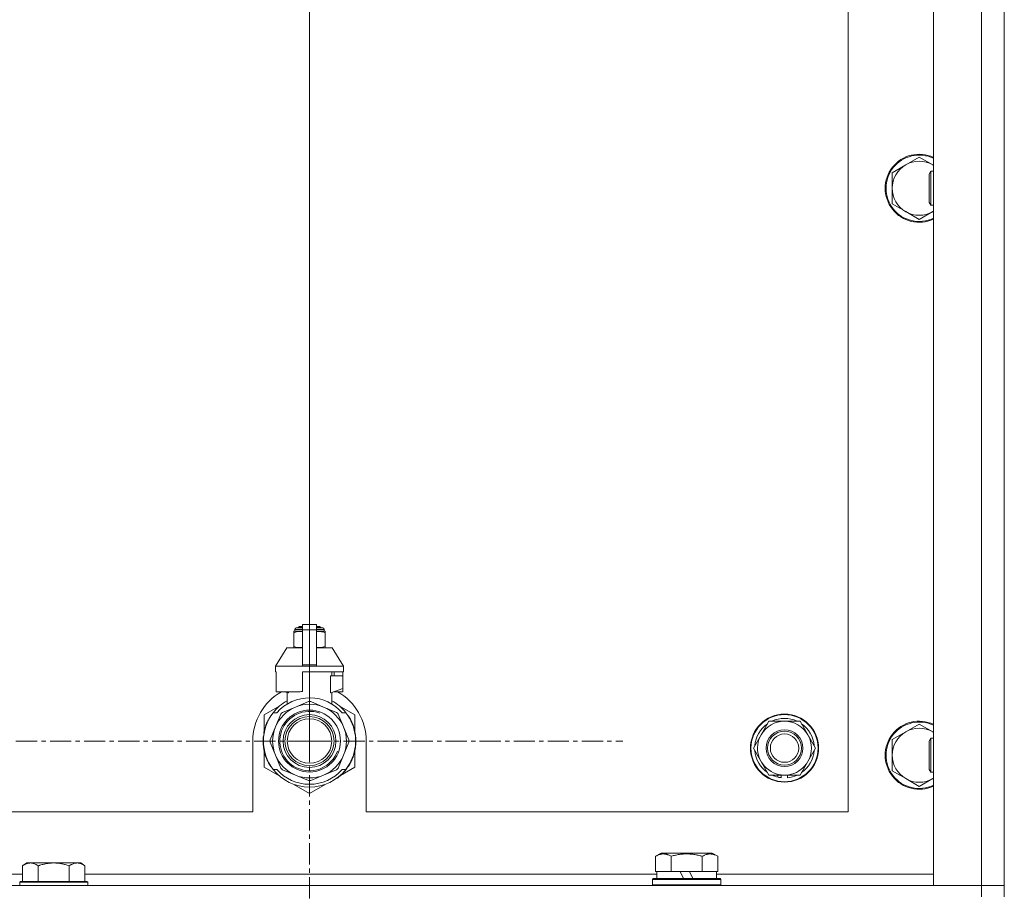
# Model space of a CAD drawing. Units: millimetres. Extents: x 0 to 30553, y -7 to 21000.
# Drawn here: x 24308 to 24655, y 16138 to 16445 of the extents above; entities that cross this region are included whole.
import ezdxf

# ---------------------------------------------------------------- set-up
doc = ezdxf.new("R2010")
doc.units = ezdxf.units.MM
doc.linetypes.add('K5LT_AXLED', pattern=[12, 7.5, -1.5, 1.5, -1.5])
doc.linetypes.add('K5LT_THIN', pattern=[0])
for name, color, linetype, true_color in [('DIM', 6, 'Continuous', 0xff00ff), ('OSI', 2, 'Continuous', 0xffff00), ('R', 1, 'Continuous', 0xff0000), ('WELDING', 7, 'Continuous', 0xffffff)]:
    doc.layers.add(name, color=color, linetype=linetype, true_color=true_color)

msp = doc.modelspace()

# ---------------------------------------------------------------- linework, layer by layer
at = {"layer": 'DIM', "color": 7, "linetype": 'K5LT_THIN', "lineweight": 18}
msp.add_line((24410.25, 16190.79), (24410.25, 17232.9), dxfattribs=at)
at = {"layer": 'OSI', "color": 30, "linetype": 'K5LT_AXLED', "lineweight": 18, "true_color": 0xff8000}
for q in [(24410.25, 16301.27), (24299.78, 16190.79), (24410.25, 16080.31), (24520.73, 16190.79)]:
    msp.add_line((24410.25, 16190.79), q, dxfattribs=at)
at = {"layer": 'R', "color": 7, "linetype": 'K5LT_THIN', "lineweight": 18}
for p, q in [((24655.25, 16135.79), (24655.25, 16635.79)), ((24630.25, 16139.79), (24630.25, 16631.79)), ((24647.25, 16139.79), (24647.25, 16631.79)), ((24600.25, 16165.79), (24600.25, 16605.79)), ((24625.25, 16396.79), (24620.49, 16394.04)), ((24630.02, 16394.04), (24625.25, 16396.79)), ((24620.49, 16394.04), (24615.73, 16391.29)), ((24629.33, 16391.79), (24628.75, 16390.79)), ((24630.25, 16391.79), (24629.33, 16391.79)), ((24629.33, 16379.79), (24629.33, 16391.79)), ((24615.73, 16391.29), (24615.73, 16385.79)), ((24628.75, 16380.79), (24628.75, 16390.79)), ((24615.73, 16385.79), (24615.73, 16380.29)), ((24615.73, 16380.29), (24620.49, 16377.54)), ((24620.49, 16377.54), (24625.25, 16374.79)), ((24625.25, 16374.79), (24630.02, 16377.54)), ((24629.33, 16379.79), (24628.75, 16380.79)), ((24630.25, 16379.79), (24629.33, 16379.79)), ((24407.75, 16231.96), (24412.75, 16231.96)), ((24407.75, 16230.05), (24407.75, 16231.96)), ((24412.75, 16231.96), (24412.75, 16230.05)), ((24404.69, 16229.46), (24404.69, 16229.02)), ((24404.69, 16229.02), (24404.69, 16224.18)), ((24405.06, 16230.18), (24407.75, 16230.18)), ((24405.06, 16229.52), (24405.06, 16230.18)), ((24405.06, 16229.52), (24407.75, 16229.52)), ((24405.56, 16230.68), (24407.75, 16230.68)), ((24406.25, 16230.89), (24406.75, 16231.18)), ((24406.25, 16230.89), (24407.75, 16230.89)), ((24406.25, 16230.68), (24406.25, 16230.89)), ((24406.75, 16231.18), (24407.75, 16231.18)), ((24407.75, 16230.05), (24412.75, 16230.05)), ((24407.75, 16217.71), (24407.75, 16230.05)), ((24412.75, 16231.18), (24413.75, 16231.18)), ((24412.75, 16230.89), (24414.25, 16230.89)), ((24412.75, 16230.68), (24414.95, 16230.68)), ((24412.75, 16230.18), (24415.45, 16230.18)), ((24412.75, 16230.05), (24412.75, 16217.71)), ((24412.75, 16229.52), (24415.45, 16229.52)), ((24414.25, 16230.89), (24413.75, 16231.18)), ((24414.25, 16230.68), (24414.25, 16230.89)), ((24415.45, 16229.52), (24415.45, 16230.18)), ((24415.82, 16229.02), (24415.82, 16229.46)), ((24415.82, 16224.18), (24415.82, 16229.02)), ((24402.25, 16223.68), (24398.25, 16217.18)), ((24407.75, 16223.68), (24402.25, 16223.68)), ((24404.69, 16224.18), (24404.69, 16223.75)), ((24418.25, 16223.68), (24412.75, 16223.68)), ((24415.82, 16223.75), (24415.82, 16224.18)), ((24418.25, 16223.68), (24422.25, 16217.18)), ((24407.75, 16217.18), (24398.25, 16217.18)), ((24398.25, 16217.18), (24398.25, 16215.18)), ((24398.52, 16215.18), (24398.25, 16215.18)), ((24398.52, 16215.18), (24398.52, 16213.78)), ((24407.75, 16217.71), (24412.75, 16217.71)), ((24407.75, 16217.18), (24407.75, 16217.71)), ((24407.75, 16217.18), (24412.75, 16217.18)), ((24422.25, 16215.18), (24407.75, 16215.18)), ((24407.75, 16215.18), (24407.75, 16208.32)), ((24412.75, 16217.71), (24412.75, 16217.18)), ((24422.25, 16217.18), (24412.75, 16217.18)), ((24418.09, 16213.78), (24418.09, 16215.18)), ((24418.9, 16215.18), (24418.9, 16213.78)), ((24421.99, 16215.18), (24421.99, 16213.78)), ((24422.25, 16217.18), (24422.25, 16215.18)), ((24398.52, 16213.78), (24398.5, 16213.78)), ((24398.5, 16213.78), (24398.5, 16209.28)), ((24398.52, 16213.78), (24398.52, 16209.27)), ((24417.68, 16207.78), (24417.68, 16213.78)), ((24422, 16213.78), (24417.68, 16213.78)), ((24422, 16209.28), (24422, 16213.78)), ((24398.5, 16209.28), (24398.52, 16209.27)), ((24398.52, 16209.27), (24398.52, 16208.18)), ((24406.93, 16208.18), (24398.52, 16208.18)), ((24401.6, 16208.18), (24402.75, 16207.78)), ((24402.41, 16203.87), (24402.41, 16207.89)), ((24402.75, 16207.78), (24402.82, 16207.78)), ((24402.82, 16208.18), (24402.82, 16207.78)), ((24417.68, 16207.78), (24417.75, 16207.78)), ((24417.75, 16207.78), (24422, 16209.28)), ((24418.09, 16203.87), (24418.09, 16207.89)), ((24421.99, 16208.18), (24418.91, 16208.18)), ((24421.99, 16209.27), (24421.99, 16208.18)), ((24409.84, 16204.69), (24405.28, 16202.8)), ((24415.23, 16202.8), (24410.67, 16204.69)), ((24399.79, 16203.22), (24394.25, 16200.03)), ((24397.44, 16200.79), (24398.74, 16200.79)), ((24405.28, 16202.8), (24400.72, 16200.91)), ((24419.79, 16200.91), (24415.23, 16202.8)), ((24426.25, 16200.03), (24420.71, 16203.22)), ((24421.77, 16200.79), (24423.06, 16200.79)), ((24394.25, 16200.03), (24394.25, 16194.15)), ((24395.18, 16196.87), (24395.09, 16196.91)), ((24395.33, 16197.21), (24395.23, 16197.25)), ((24395.35, 16197.26), (24395.25, 16197.3)), ((24395.6, 16197.82), (24395.51, 16197.86)), ((24395.79, 16198.2), (24395.7, 16198.24)), ((24400.13, 16200.32), (24398.24, 16195.76)), ((24422.26, 16195.76), (24420.37, 16200.32)), ((24423.97, 16199.5), (24424.05, 16199.56)), ((24426.25, 16194.15), (24426.25, 16200.03)), ((24569.53, 16193.04), (24572.27, 16197.79)), ((24572.27, 16197.79), (24583.24, 16197.79)), ((24583.24, 16197.79), (24588.72, 16188.29)), ((24394.22, 16193.46), (24394.13, 16193.48)), ((24394.3, 16193.89), (24394.2, 16193.91)), ((24394.37, 16194.23), (24394.27, 16194.25)), ((24394.46, 16194.6), (24394.36, 16194.62)), ((24394.64, 16195.31), (24394.55, 16195.34)), ((24394.96, 16196.27), (24394.86, 16196.31)), ((24398.24, 16195.76), (24396.35, 16191.2)), ((24424.15, 16191.2), (24422.26, 16195.76)), ((24620.49, 16194.04), (24615.73, 16191.29)), ((24625.25, 16196.79), (24620.49, 16194.04)), ((24630.02, 16194.04), (24625.25, 16196.79)), ((24390.25, 16190.79), (24390.25, 16165.79)), ((24394.01, 16190.38), (24393.91, 16190.37)), ((24394.02, 16191.45), (24393.92, 16191.46)), ((24394.11, 16192.66), (24394.01, 16192.67)), ((24396.35, 16190.37), (24398.24, 16185.81)), ((24422.26, 16185.81), (24424.15, 16190.37)), ((24426.49, 16190.23), (24426.59, 16190.23)), ((24426.5, 16190.49), (24426.6, 16190.49)), ((24426.6, 16191.24), (24426.6, 16191.24)), ((24430.25, 16165.79), (24430.25, 16190.79)), ((24566.78, 16188.29), (24569.53, 16193.04)), ((24615.73, 16191.29), (24615.73, 16185.79)), ((24629.33, 16191.79), (24628.75, 16190.79)), ((24628.75, 16180.79), (24628.75, 16190.79)), ((24630.25, 16191.79), (24629.33, 16191.79)), ((24629.33, 16179.79), (24629.33, 16191.79)), ((24394.03, 16189.78), (24393.93, 16189.77)), ((24394.06, 16189.41), (24393.96, 16189.4)), ((24394.07, 16189.36), (24393.97, 16189.35)), ((24394.15, 16188.59), (24394.05, 16188.58)), ((24394.18, 16188.38), (24394.08, 16188.37)), ((24394.28, 16187.82), (24394.18, 16187.8)), ((24394.25, 16187.42), (24394.25, 16181.55)), ((24426.25, 16181.55), (24426.25, 16187.42)), ((24426.56, 16189.56), (24426.46, 16189.57)), ((24572.27, 16178.79), (24566.78, 16188.29)), ((24588.72, 16188.29), (24585.98, 16183.54)), ((24394.64, 16186.27), (24394.55, 16186.24)), ((24395.16, 16184.77), (24395.07, 16184.73)), ((24395.26, 16184.53), (24395.16, 16184.49)), ((24395.35, 16184.32), (24395.25, 16184.28)), ((24395.91, 16183.16), (24395.82, 16183.11)), ((24398.24, 16185.81), (24400.13, 16181.25)), ((24420.37, 16181.25), (24422.26, 16185.81)), ((24424.52, 16183.01), (24424.61, 16182.97)), ((24425.24, 16184.5), (24425.33, 16184.46)), ((24425.24, 16184.5), (24425.33, 16184.46)), ((24425.24, 16184.5), (24425.33, 16184.46)), ((24425.35, 16184.78), (24425.45, 16184.75)), ((24425.6, 16185.15), (24425.51, 16185.19)), ((24585.98, 16183.54), (24583.24, 16178.79)), ((24615.73, 16185.79), (24615.73, 16180.29)), ((24394.25, 16181.55), (24399.79, 16178.35)), ((24396.65, 16181.89), (24396.57, 16181.84)), ((24398.74, 16180.79), (24397.44, 16180.79)), ((24400.72, 16180.67), (24405.28, 16178.78)), ((24415.23, 16178.78), (24419.79, 16180.67)), ((24421.15, 16178.6), (24426.25, 16181.55)), ((24423.06, 16180.79), (24421.77, 16180.79)), ((24422.44, 16180.04), (24422.52, 16179.98)), ((24423.18, 16180.94), (24423.26, 16180.88)), ((24423.43, 16181.28), (24423.51, 16181.22)), ((24423.73, 16181.71), (24423.81, 16181.65)), ((24615.73, 16180.29), (24620.49, 16177.54)), ((24629.33, 16179.79), (24628.75, 16180.79)), ((24630.25, 16179.79), (24629.33, 16179.79)), ((24405.28, 16178.78), (24409.84, 16176.89)), ((24410.67, 16176.89), (24415.23, 16178.78)), ((24420.01, 16177.8), (24420.07, 16177.72)), ((24420.42, 16178.11), (24420.49, 16178.04)), ((24420.57, 16178.23), (24420.63, 16178.16)), ((24421.09, 16178.68), (24421.15, 16178.6)), ((24421.61, 16179.16), (24421.68, 16179.09)), ((24583.24, 16178.79), (24572.27, 16178.79)), ((24575.45, 16178.79), (24575.45, 16178.04)), ((24576.62, 16178.79), (24576.62, 16177.85)), ((24578.76, 16177.84), (24578.76, 16178.79)), ((24620.49, 16177.54), (24625.25, 16174.79)), ((24625.25, 16174.79), (24630.02, 16177.54)), ((24404.71, 16175.51), (24410.25, 16172.31)), ((24410.25, 16172.31), (24415.79, 16175.51)), ((23595.25, 16165.79), (24390.25, 16165.79)), ((24430.25, 16165.79), (24600.25, 16165.79)), ((24532.28, 16150.13), (24534.28, 16151.29)), ((24532.28, 16150.13), (24532.28, 16144.79)), ((24543.25, 16151.29), (24534.28, 16151.29)), ((24537.77, 16150.13), (24537.77, 16144.79)), ((24552.23, 16151.29), (24543.25, 16151.29)), ((24548.74, 16150.13), (24548.74, 16144.79)), ((24554.22, 16150.13), (24552.23, 16151.29)), ((24554.22, 16150.13), (24554.22, 16144.79)), ((24310.53, 16147.79), (24309.05, 16146.79)), ((24309.05, 16141.29), (24309.05, 16146.79)), ((24310.53, 16147.79), (24311.8, 16147.79)), ((24311.8, 16147.79), (24320.05, 16147.79)), ((24314.55, 16141.29), (24314.55, 16146.79)), ((24320.05, 16147.79), (24328.3, 16147.79)), ((24325.55, 16141.29), (24325.55, 16146.79)), ((24328.3, 16147.79), (24329.58, 16147.79)), ((24329.58, 16147.79), (24331.05, 16146.79)), ((24331.05, 16141.29), (24331.05, 16146.79)), ((24107.85, 16143.79), (24309.05, 16143.79)), ((24331.05, 16143.79), (24532.75, 16143.79)), ((24531.25, 16141.99), (24531.43, 16142.29)), ((24531.25, 16140.09), (24531.25, 16141.99)), ((24531.25, 16141.99), (24555.25, 16141.99)), ((24531.43, 16142.29), (24555.08, 16142.29)), ((24532.79, 16144.79), (24532.28, 16144.79)), ((24532.75, 16142.29), (24532.75, 16144.79)), ((24532.79, 16144.79), (24537.26, 16144.79)), ((24537.77, 16144.79), (24537.26, 16144.79)), ((24538.78, 16144.79), (24537.77, 16144.79)), ((24538.78, 16144.79), (24540.95, 16144.79)), ((24540.95, 16144.79), (24542.12, 16142.29)), ((24544.26, 16144.79), (24540.95, 16144.79)), ((24544.26, 16144.79), (24545.43, 16142.29)), ((24544.26, 16144.79), (24547.72, 16144.79)), ((24548.74, 16144.79), (24547.72, 16144.79)), ((24549.24, 16144.79), (24548.74, 16144.79)), ((24549.24, 16144.79), (24553.72, 16144.79)), ((24554.22, 16144.79), (24553.72, 16144.79)), ((24553.75, 16142.29), (24553.75, 16144.79)), ((24553.75, 16143.79), (24630.25, 16143.79)), ((24555.25, 16141.99), (24555.08, 16142.29)), ((24555.25, 16140.09), (24555.25, 16141.99)), ((23323.25, 16139.79), (24647.25, 16139.79)), ((24308.35, 16141.29), (24308.05, 16140.99)), ((24308.05, 16139.79), (24308.05, 16140.99)), ((24308.05, 16140.99), (24320.05, 16140.99)), ((24308.35, 16141.29), (24320.05, 16141.29)), ((24320.05, 16141.29), (24331.75, 16141.29)), ((24320.05, 16140.99), (24332.05, 16140.99)), ((24331.75, 16141.29), (24332.05, 16140.99)), ((24332.05, 16139.79), (24332.05, 16140.99)), ((24531.25, 16140.09), (24531.43, 16139.79)), ((24531.25, 16140.09), (24555.25, 16140.09)), ((24555.25, 16140.09), (24555.08, 16139.79)), ((24647.25, 16139.79), (24630.25, 16139.79)), ((24655.25, 16139.79), (24647.25, 16139.79)), ((24647.25, 16139.79), (24655.25, 16139.79)), ((24647.25, 16135.79), (24647.25, 16139.79))]:
    msp.add_line(p, q, dxfattribs=at)
for centre, radius in [((24410.25, 16190.79), 10.92), ((24410.25, 16190.79), 9.32), ((24410.25, 16190.79), 8.65), ((24410.25, 16190.79), 7.85), ((24577.75, 16188.29), 12), ((24577.75, 16188.29), 11.83), ((24577.75, 16188.29), 6.5), ((24577.75, 16188.29), 6), ((24577.75, 16188.29), 5)]:
    msp.add_circle(centre, radius, dxfattribs=at)
for centre, radius, start, end in [((24625.25, 16385.79), 12, 65.3757, 294.6243), ((24625.25, 16385.79), 11.7, 64.7005, 295.2995), ((24625.25, 16385.79), 9.53, 60, 120), ((24625.25, 16385.79), 9.53, 120, 180), ((24625.25, 16385.79), 9.53, 58.3409, 60), ((24625.25, 16385.79), 9.53, 180, 240), ((24625.25, 16385.79), 9.53, 240, 300), ((24625.25, 16385.79), 9.53, 300, 301.6591), ((24405.31, 16227.14), 2.4, 95.9865, 105.002), ((24405.56, 16230.18), 0.5, 90, 180), ((24414.95, 16230.18), 0.5, 0, 90), ((24415.2, 16227.14), 2.4, 74.9893, 84.0135), ((24405.31, 16226.07), 2.4, 254.9988, 264.0135), ((24415.2, 16226.07), 2.4, 275.9865, 285.0107), ((24410.25, 16190.79), 20, 119.5718, 180), ((24410.25, 16190.79), 17.71, 98.1156, 100.809), ((24410.25, 16190.79), 20, 0, 60.4282), ((24410.25, 16190.79), 16.25, 118.8375, 142.0201), ((24410.25, 16190.79), 15.25, 88.8379, 139.0244), ((24410.25, 16190.79), 13.91, 88.2998, 91.7002), ((24410.25, 16190.79), 15.25, 40.9756, 88.8379), ((24410.25, 16190.79), 16.25, 37.9799, 61.1625), ((24410.25, 16190.79), 16.25, 142.0201, 217.9799), ((24410.25, 16190.79), 13, 112.5, 157.5), ((24410.25, 16190.79), 10.48, 70, 340), ((24410.25, 16190.79), 13.91, 133.2998, 136.7002), ((24410.25, 16190.79), 13, 67.5, 112.5), ((24410.25, 16190.79), 13, 22.5, 67.5), ((24410.25, 16190.79), 13.91, 43.2998, 46.7002), ((24410.25, 16190.79), 16.25, 333.9899, 37.9799), ((24410.25, 16190.79), 16.35, 158.0119, 160.2757), ((24410.25, 16190.79), 16.35, 158.0119, 160.2757), ((24410.25, 16190.79), 16.35, 157.5256, 160.1434), ((24410.25, 16190.79), 16.35, 156.7206, 158.0119), ((24410.25, 16190.79), 16.35, 156.7374, 157.5256), ((24410.25, 16190.79), 16.35, 156.5362, 156.7206), ((24410.25, 16190.79), 16.35, 154.3579, 156.5362), ((24410.25, 16190.79), 16.35, 152.8654, 154.3579), ((24410.25, 16190.79), 16.35, 358.9463, 32.4423), ((24577.75, 16188.29), 10.5, 124.7912, 175.2088), ((24577.75, 16188.29), 9.5, 330, 150), ((24577.75, 16188.29), 10.5, 64.7912, 115.2088), ((24577.75, 16188.29), 10.5, 4.7912, 55.2088), ((24625.25, 16185.79), 12, 65.3757, 294.6243), ((24625.25, 16185.79), 11.7, 64.7005, 295.2995), ((24410.25, 16190.79), 16.35, 168.9893, 170.5237), ((24410.25, 16190.79), 16.35, 167.7633, 168.9893), ((24410.25, 16190.79), 16.35, 166.4302, 167.7633), ((24410.25, 16190.79), 16.35, 166.2792, 166.6565), ((24410.25, 16190.79), 16.35, 163.8393, 166.4302), ((24410.25, 16190.79), 16.35, 163.8393, 164.0371), ((24410.25, 16190.79), 16.35, 160.2757, 163.8393), ((24410.25, 16190.79), 16.35, 160.9633, 161.4664), ((24410.25, 16190.79), 13, 157.5, 202.5), ((24410.25, 16190.79), 13, 337.5, 22.5), ((24625.25, 16185.79), 9.53, 120, 180), ((24625.25, 16185.79), 9.53, 60, 120), ((24625.25, 16185.79), 9.53, 58.3409, 60), ((24410.25, 16190.79), 16.35, 176.8731, 181.4512), ((24410.25, 16190.79), 16.35, 181.4512, 183.5641), ((24410.25, 16190.79), 16.35, 181.4512, 181.7024), ((24410.25, 16190.79), 16.35, 173.3727, 177.6518), ((24410.25, 16190.79), 16.35, 176.261, 177.1414), ((24410.25, 16190.79), 16.35, 177.1414, 177.2395), ((24410.25, 16190.79), 16.35, 182.7666, 183.8974), ((24410.25, 16190.79), 16.35, 173.8211, 176.8731), ((24410.25, 16190.79), 16.35, 174.9362, 175.4288), ((24410.25, 16190.79), 16.35, 173.6785, 173.8211), ((24410.25, 16190.79), 13.91, 178.2998, 181.7002), ((24410.25, 16190.79), 13.91, 358.2998, 1.7002), ((24410.25, 16190.79), 16.35, 355.7001, 358.0344), ((24410.25, 16190.79), 16.35, 358.0344, 1.5766), ((24577.75, 16188.29), 9.5, 150, 330), ((24410.25, 16190.79), 16.35, 183.5641, 184.8638), ((24410.25, 16190.79), 16.35, 183.9393, 187.7627), ((24410.25, 16190.79), 16.35, 184.8638, 185.0482), ((24410.25, 16190.79), 16.35, 188.5173, 190.5219), ((24410.25, 16190.79), 16.35, 190.5219, 196.1397), ((24410.25, 16190.79), 16.35, 190.6728, 191.1376), ((24410.25, 16190.79), 16.35, 339.8376, 355.6975), ((24410.25, 16190.79), 16.35, 343.6158, 352.4184), ((24410.25, 16190.79), 16.35, 343.6157, 345.3848), ((24410.25, 16190.79), 16.35, 345.3848, 347.2071), ((24410.25, 16190.79), 16.35, 347.2071, 352.4183), ((24577.75, 16188.29), 10.5, 184.7912, 235.2088), ((24577.75, 16188.29), 10.5, 304.7912, 355.2088), ((24410.25, 16190.79), 16.35, 196.1397, 201.7491), ((24410.25, 16190.79), 16.35, 201.7491, 202.6624), ((24410.25, 16190.79), 16.35, 203.459, 208.0119), ((24410.25, 16190.79), 16.35, 205.0772, 205.6187), ((24410.25, 16190.79), 16.35, 208.0119, 213.1853), ((24410.25, 16190.79), 16.35, 208.0203, 211.6844), ((24410.25, 16190.79), 13, 202.5, 247.5), ((24410.25, 16190.79), 13, 292.5, 337.5), ((24410.25, 16190.79), 16.25, 322.0201, 333.9899), ((24410.25, 16190.79), 16.35, 331.4196, 337.2199), ((24410.25, 16190.79), 16.35, 337.2199, 338.3193), ((24410.25, 16190.79), 16.35, 338.3193, 339.8376), ((24625.25, 16185.79), 9.53, 180, 240), ((24410.25, 16190.79), 16.25, 217.9799, 322.0201), ((24410.25, 16190.79), 15.25, 220.9756, 319.0244), ((24410.25, 16190.79), 13.91, 223.2998, 226.7002), ((24410.25, 16190.79), 13.91, 313.2998, 316.7002), ((24410.25, 16190.79), 16.35, 314.3201, 318.6041), ((24410.25, 16190.79), 16.35, 318.6041, 322.6857), ((24410.25, 16190.79), 16.35, 324.1776, 326.0423), ((24410.25, 16190.79), 16.35, 326.0423, 331.4196), ((24410.25, 16190.79), 13, 247.5, 292.5), ((24410.25, 16190.79), 13.91, 268.2998, 271.7002), ((24410.25, 16190.79), 16.35, 306.9135, 308.7465), ((24410.25, 16190.79), 16.35, 308.7465, 309.4179), ((24410.25, 16190.79), 16.35, 309.4179, 311.8157), ((24577.75, 16188.29), 10.5, 244.7912, 257.3589), ((24577.75, 16188.29), 10.5, 257.3589, 263.8105), ((24577.75, 16188.29), 10.5, 275.5324, 295.2088), ((24625.25, 16185.79), 9.53, 240, 300), ((24625.25, 16185.79), 9.53, 300, 301.6591)]:
    msp.add_arc(centre, radius, start, end, dxfattribs=at)
at = {"layer": 'WELDING', "color": 7, "linetype": 'K5LT_THIN', "lineweight": 18}
for p, q in [((24630.25, 16393.9), (24630.02, 16394.04)), ((24630.02, 16377.54), (24630.25, 16377.67)), ((24404.69, 16229.02), (24405.68, 16229.32)), ((24405.68, 16229.32), (24406.43, 16229.42)), ((24406.43, 16229.42), (24406.93, 16229.45)), ((24406.93, 16229.45), (24407.36, 16229.46)), ((24407.36, 16229.46), (24407.47, 16229.46)), ((24407.47, 16229.46), (24407.5, 16229.46)), ((24407.5, 16229.46), (24407.56, 16229.46)), ((24407.56, 16229.46), (24407.68, 16229.45)), ((24407.68, 16229.45), (24407.75, 16229.45)), ((24412.75, 16229.45), (24413.06, 16229.46)), ((24413.06, 16229.46), (24413.09, 16229.46)), ((24413.09, 16229.46), (24413.15, 16229.46)), ((24413.15, 16229.46), (24413.28, 16229.45)), ((24413.28, 16229.45), (24413.53, 16229.45)), ((24413.53, 16229.45), (24413.98, 16229.43)), ((24413.98, 16229.43), (24414.46, 16229.38)), ((24414.46, 16229.38), (24415.06, 16229.27)), ((24415.06, 16229.27), (24415.82, 16229.02)), ((24405.44, 16223.93), (24404.69, 16224.18)), ((24406.05, 16223.83), (24405.44, 16223.93)), ((24406.53, 16223.78), (24406.05, 16223.83)), ((24406.98, 16223.76), (24406.53, 16223.78)), ((24407.23, 16223.75), (24406.98, 16223.76)), ((24407.35, 16223.75), (24407.23, 16223.75)), ((24407.41, 16223.75), (24407.35, 16223.75)), ((24407.44, 16223.75), (24407.41, 16223.75)), ((24407.75, 16223.75), (24407.44, 16223.75)), ((24412.82, 16223.75), (24412.75, 16223.75)), ((24412.94, 16223.75), (24412.82, 16223.75)), ((24413, 16223.75), (24412.94, 16223.75)), ((24413.03, 16223.75), (24413, 16223.75)), ((24413.14, 16223.75), (24413.03, 16223.75)), ((24413.57, 16223.76), (24413.14, 16223.75)), ((24414.07, 16223.79), (24413.57, 16223.76)), ((24414.82, 16223.88), (24414.07, 16223.79)), ((24415.82, 16224.18), (24414.82, 16223.88)), ((24630.25, 16193.9), (24630.02, 16194.04)), ((24630.02, 16177.54), (24630.25, 16177.67))]:
    msp.add_line(p, q, dxfattribs=at)
for points, knots in [([(24537.77, 16150.13), (24537.44, 16150.32), (24537.05, 16150.52), (24536.55, 16150.71), (24536.29, 16150.8), (24536.01, 16150.87), (24535.73, 16150.93), (24535.4, 16150.97), (24535.04, 16150.99), (24534.69, 16150.97), (24534.37, 16150.94), (24534.02, 16150.87), (24533.59, 16150.75), (24532.99, 16150.52), (24532.54, 16150.28), (24532.28, 16150.13)], [0, 0, 0, 0, 2.912728, 3.529104, 4.366059, 5.20805, 5.90491, 6.841792, 7.999747, 8.992853, 9.878966, 10.753647, 12.031595, 13.665019, 16, 16, 16, 16]), ([(24543.25, 16150.98), (24542.97, 16150.98), (24542.4, 16150.97), (24541.55, 16150.9), (24540.7, 16150.79), (24539.73, 16150.63), (24538.75, 16150.41), (24538.06, 16150.22), (24537.77, 16150.13)], [0, 0, 0, 0, 3.829997, 7.659995, 11.489992, 15.319989, 20.90052, 24.973438, 24.973438, 24.973438, 24.973438]), ([(24548.74, 16150.13), (24548.65, 16150.16), (24548.41, 16150.23), (24547.93, 16150.36), (24547.16, 16150.54), (24546.29, 16150.72), (24545.44, 16150.84), (24544.71, 16150.92), (24543.98, 16150.97), (24543.5, 16150.98), (24543.25, 16150.98)], [0, 0, 0, 0, 1.235584, 3.294892, 6.795714, 11.875088, 15.149676, 18.424263, 21.698851, 24.973438, 24.973438, 24.973438, 24.973438]), ([(24554.22, 16150.13), (24553.9, 16150.32), (24553.5, 16150.52), (24553, 16150.71), (24552.74, 16150.8), (24552.47, 16150.87), (24552.18, 16150.93), (24551.86, 16150.97), (24551.5, 16150.99), (24551.15, 16150.97), (24550.83, 16150.94), (24550.48, 16150.87), (24550.04, 16150.75), (24549.44, 16150.52), (24549, 16150.28), (24548.74, 16150.13)], [0, 0, 0, 0, 2.912728, 3.529104, 4.366059, 5.20805, 5.90491, 6.841792, 7.999747, 8.992853, 9.878966, 10.753647, 12.031595, 13.665019, 16, 16, 16, 16]), ([(24309.05, 16146.79), (24309.24, 16146.91), (24309.52, 16147.09), (24309.98, 16147.34), (24310.4, 16147.52), (24310.86, 16147.67), (24311.25, 16147.75), (24311.57, 16147.78), (24311.74, 16147.79), (24311.8, 16147.79)], [0, 0, 0, 0, 2.066603, 3.173746, 5.147824, 6.604769, 8.158967, 9.382212, 10, 10, 10, 10]), ([(24311.8, 16147.79), (24311.93, 16147.79), (24312.18, 16147.77), (24312.58, 16147.71), (24313.01, 16147.59), (24313.44, 16147.42), (24313.96, 16147.17), (24314.31, 16146.95), (24314.55, 16146.79)], [0, 0, 0, 0, 1.223859, 2.39982, 3.845706, 5.448847, 6.557806, 9, 9, 9, 9]), ([(24314.55, 16146.79), (24314.63, 16146.81), (24314.85, 16146.89), (24315.3, 16147.03), (24316.07, 16147.25), (24316.93, 16147.46), (24317.78, 16147.61), (24318.49, 16147.71), (24319.25, 16147.77), (24319.79, 16147.79), (24320.05, 16147.79)], [0, 0, 0, 0, 1.170005, 3.120015, 6.630031, 12.279253, 15.436318, 18.593383, 22.296691, 26, 26, 26, 26]), ([(24320.05, 16147.79), (24320.31, 16147.79), (24320.81, 16147.77), (24321.52, 16147.72), (24322.18, 16147.63), (24323.04, 16147.49), (24323.93, 16147.28), (24324.85, 16147.02), (24325.32, 16146.87), (24325.55, 16146.79)], [0, 0, 0, 0, 3.52154, 7.04308, 9.904366, 12.765651, 19.140348, 22.570174, 26, 26, 26, 26]), ([(24325.55, 16146.79), (24325.74, 16146.91), (24326.02, 16147.09), (24326.48, 16147.34), (24326.9, 16147.52), (24327.36, 16147.67), (24327.75, 16147.75), (24328.07, 16147.78), (24328.24, 16147.79), (24328.3, 16147.79)], [0, 0, 0, 0, 2.066603, 3.173746, 5.147824, 6.604769, 8.158967, 9.382212, 10, 10, 10, 10]), ([(24328.3, 16147.79), (24328.43, 16147.79), (24328.68, 16147.77), (24329.08, 16147.71), (24329.51, 16147.59), (24329.94, 16147.42), (24330.46, 16147.17), (24330.81, 16146.95), (24331.05, 16146.79)], [0, 0, 0, 0, 1.223859, 2.39982, 3.845706, 5.448847, 6.557806, 9, 9, 9, 9])]:
    msp.add_open_spline(points, degree=3, knots=knots, dxfattribs=at)

doc.saveas('drawing.dxf')
